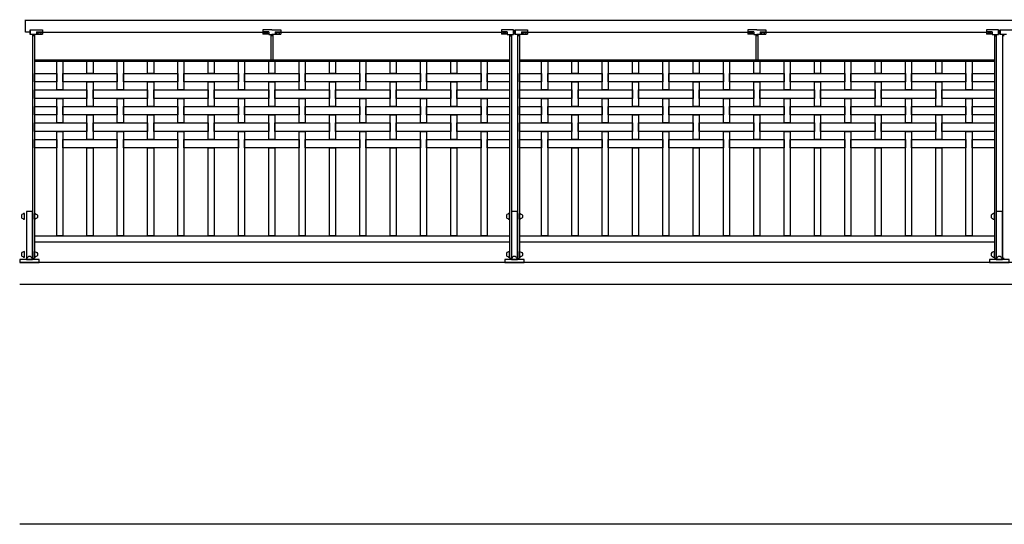
# Model space of a CAD drawing. Extents: x 1358.5 to 1376, y 227.7 to 234.5.
# Drawn here: x 1358.5 to 1362.6, y 228.4 to 230.5 of the extents above; entities that cross this region are included whole.
import ezdxf

# ---------------------------------------------------------------- set-up
doc = ezdxf.new("R2010")
doc.units = 0
doc.header["$MEASUREMENT"] = 0
doc.layers.add('MURO', color=7, linetype='CONTINUOUS')
doc.layers.add('TRENZA', color=7, linetype='CONTINUOUS')

# ---------------------------------------------------------------- blocks, each defined once
blk = doc.blocks.new('NUEVO_BLOQUE')
at = {"layer": 'TRENZA', "color": 8}
blk.add_lwpolyline([(-0.012, 0.004), (-0.012, -0.004, 0.207591), (0, -0.0115), (0, 0.0115, 0.207591)], format="xyb", close=True, dxfattribs=at)

msp = doc.modelspace()

# ---------------------------------------------------------------- linework, layer by layer
at = {"layer": 'MURO', "color": 7, "ltscale": 5}
for p, q in [((1376.0164, 229.4626), (1358.5164, 229.4626)), ((1376.0164, 228.3826), (1358.5164, 228.3826))]:
    msp.add_line(p, q, dxfattribs=at)
msp.add_lwpolyline([(1358.5164, 229.3735), (1368.5964, 229.3735)], dxfattribs=at)
at = {"layer": 'TRENZA', "color": 7, "ltscale": 5}
for p, q in [((1358.5399, 230.4626), (1368.5939, 230.4626)), ((1358.5599, 230.4226), (1358.6099, 230.4226)), ((1358.5599, 230.4026), (1358.5599, 230.4226)), ((1358.5599, 230.4226), (1358.5599, 230.4026)), ((1358.5859, 230.4026), (1358.5599, 230.4026)), ((1358.5689, 230.4026), (1358.5689, 229.4806)), ((1358.5769, 230.3976), (1358.5689, 230.3976)), ((1358.5769, 230.4026), (1358.5769, 229.4806)), ((1358.5859, 230.4141), (1358.5859, 230.4026)), ((1358.5859, 230.4141), (1358.6099, 230.4141)), ((1358.5859, 230.4046), (1358.6099, 230.4046)), ((1358.6099, 230.4226), (1358.6099, 230.4046)), ((1358.6099, 230.4226), (1358.6099, 230.4046)), ((1358.6099, 230.4126), (1359.5194, 230.4126)), ((1359.5564, 230.4226), (1359.5194, 230.4226)), ((1359.5194, 230.4226), (1359.5194, 230.4046)), ((1359.5194, 230.4226), (1359.5194, 230.4046)), ((1359.5434, 230.4141), (1359.5194, 230.4141)), ((1359.5434, 230.4046), (1359.5194, 230.4046)), ((1359.5434, 230.4141), (1359.5434, 230.4026)), ((1359.5434, 230.4026), (1359.5564, 230.4026)), ((1359.5524, 230.4026), (1359.5524, 230.2986)), ((1359.5604, 230.3976), (1359.5524, 230.3976)), ((1359.5564, 230.4226), (1359.5934, 230.4226)), ((1359.5694, 230.4026), (1359.5564, 230.4026)), ((1359.5604, 230.4026), (1359.5604, 230.2986)), ((1359.5694, 230.4141), (1359.5694, 230.4026)), ((1359.5694, 230.4141), (1359.5934, 230.4141)), ((1359.5694, 230.4046), (1359.5934, 230.4046)), ((1359.5934, 230.4226), (1359.5934, 230.4046)), ((1359.5934, 230.4226), (1359.5934, 230.4046)), ((1359.5934, 230.4126), (1360.5029, 230.4126)), ((1360.5029, 230.4226), (1360.5029, 230.4046)), ((1360.5029, 230.4226), (1360.5029, 230.4046)), ((1360.5529, 230.4226), (1360.5029, 230.4226)), ((1360.5269, 230.4141), (1360.5029, 230.4141)), ((1360.5269, 230.4046), (1360.5029, 230.4046)), ((1360.5269, 230.4141), (1360.5269, 230.4026)), ((1360.5269, 230.4026), (1360.5529, 230.4026)), ((1360.5359, 230.4026), (1360.5359, 229.4806)), ((1360.5359, 230.3976), (1360.5439, 230.3976)), ((1360.5439, 230.4026), (1360.5439, 229.4806)), ((1360.5529, 230.4226), (1360.5529, 230.4026)), ((1360.5529, 230.4026), (1360.5529, 230.4226)), ((1360.5529, 230.4126), (1360.5599, 230.4126)), ((1360.5599, 230.4226), (1360.6099, 230.4226)), ((1360.5599, 230.4026), (1360.5599, 230.4226)), ((1360.5599, 230.4226), (1360.5599, 230.4026)), ((1360.5859, 230.4026), (1360.5599, 230.4026)), ((1360.5689, 230.4026), (1360.5689, 229.4806)), ((1360.5769, 230.3976), (1360.5689, 230.3976)), ((1360.5769, 230.4026), (1360.5769, 229.4806)), ((1360.5859, 230.4141), (1360.5859, 230.4026)), ((1360.5859, 230.4141), (1360.6099, 230.4141)), ((1360.5859, 230.4046), (1360.6099, 230.4046)), ((1360.6099, 230.4226), (1360.6099, 230.4046)), ((1360.6099, 230.4226), (1360.6099, 230.4046)), ((1360.6099, 230.4126), (1361.5194, 230.4126)), ((1361.5564, 230.4226), (1361.5194, 230.4226)), ((1361.5194, 230.4226), (1361.5194, 230.4046)), ((1361.5194, 230.4226), (1361.5194, 230.4046)), ((1361.5434, 230.4141), (1361.5194, 230.4141)), ((1361.5434, 230.4046), (1361.5194, 230.4046)), ((1361.5434, 230.4141), (1361.5434, 230.4026)), ((1361.5434, 230.4026), (1361.5564, 230.4026)), ((1361.5524, 230.4026), (1361.5524, 230.2986)), ((1361.5604, 230.3976), (1361.5524, 230.3976)), ((1361.5564, 230.4226), (1361.5934, 230.4226)), ((1361.5694, 230.4026), (1361.5564, 230.4026)), ((1361.5604, 230.4026), (1361.5604, 230.2986)), ((1361.5694, 230.4141), (1361.5694, 230.4026)), ((1361.5694, 230.4141), (1361.5934, 230.4141)), ((1361.5694, 230.4046), (1361.5934, 230.4046)), ((1361.5934, 230.4226), (1361.5934, 230.4046)), ((1361.5934, 230.4226), (1361.5934, 230.4046)), ((1361.5934, 230.4126), (1362.5029, 230.4126)), ((1362.5029, 230.4226), (1362.5029, 230.4046)), ((1362.5029, 230.4226), (1362.5029, 230.4046)), ((1362.5529, 230.4226), (1362.5029, 230.4226)), ((1362.5269, 230.4141), (1362.5029, 230.4141)), ((1362.5269, 230.4046), (1362.5029, 230.4046)), ((1362.5269, 230.4141), (1362.5269, 230.4026)), ((1362.5269, 230.4026), (1362.5529, 230.4026)), ((1362.5359, 230.4026), (1362.5359, 229.4806)), ((1362.5359, 230.3976), (1362.5439, 230.3976)), ((1362.5439, 230.4026), (1362.5439, 229.4806)), ((1362.5529, 230.4226), (1362.5529, 230.4026)), ((1362.5529, 230.4026), (1362.5529, 230.4226)), ((1362.5529, 230.4126), (1362.5599, 230.4126)), ((1362.5599, 230.4226), (1362.6099, 230.4226)), ((1362.5599, 230.4026), (1362.5599, 230.4226)), ((1362.5599, 230.4226), (1362.5599, 230.4026)), ((1362.5859, 230.4026), (1362.5599, 230.4026)), ((1362.5689, 230.4026), (1362.5689, 229.4806)), ((1362.5769, 230.3976), (1362.5689, 230.3976)), ((1358.5769, 230.2986), (1360.5359, 230.2986)), ((1358.5769, 230.2926), (1360.5359, 230.2926)), ((1359.5524, 230.2986), (1359.5604, 230.2986)), ((1360.5769, 230.2986), (1362.5359, 230.2986)), ((1360.5769, 230.2926), (1362.5359, 230.2926)), ((1361.5524, 230.2986), (1361.5604, 230.2986)), ((1358.5769, 229.5726), (1360.5359, 229.5726)), ((1358.5769, 229.5476), (1360.5359, 229.5476)), ((1360.5769, 229.5726), (1362.5359, 229.5726)), ((1360.5769, 229.5476), (1362.5359, 229.5476)), ((1358.5689, 229.4806), (1358.5769, 229.4806)), ((1360.5359, 229.4806), (1360.5439, 229.4806)), ((1360.5689, 229.4806), (1360.5769, 229.4806)), ((1362.5359, 229.4806), (1362.5439, 229.4806)), ((1362.5689, 229.4806), (1362.5769, 229.4806))]:
    msp.add_line(p, q, dxfattribs=at)
for points in [[(1358.5399, 230.4126), (1358.5399, 230.4639)], [(1358.5599, 230.4126), (1358.5399, 230.4126)]]:
    msp.add_lwpolyline(points, dxfattribs=at)
at = {"layer": 'TRENZA', "color": 7}
for points in [[(1358.6689, 230.2926), (1358.6939, 230.2926), (1358.6939, 230.1741), (1358.6689, 230.1741)], [(1358.7939, 230.2926), (1358.8189, 230.2926), (1358.8189, 230.2421), (1358.7939, 230.2421)], [(1358.9189, 230.2926), (1358.9439, 230.2926), (1358.9439, 230.1741), (1358.9189, 230.1741)], [(1359.0439, 230.2926), (1359.0689, 230.2926), (1359.0689, 230.2421), (1359.0439, 230.2421)], [(1359.1689, 230.2926), (1359.1939, 230.2926), (1359.1939, 230.1741), (1359.1689, 230.1741)], [(1359.2939, 230.2926), (1359.3189, 230.2926), (1359.3189, 230.2421), (1359.2939, 230.2421)], [(1359.4189, 230.2926), (1359.4439, 230.2926), (1359.4439, 230.1741), (1359.4189, 230.1741)], [(1359.5439, 230.2926), (1359.5689, 230.2926), (1359.5689, 230.2421), (1359.5439, 230.2421)], [(1359.6689, 230.2926), (1359.6939, 230.2926), (1359.6939, 230.1741), (1359.6689, 230.1741)], [(1359.7939, 230.2926), (1359.8189, 230.2926), (1359.8189, 230.2421), (1359.7939, 230.2421)], [(1359.9189, 230.2926), (1359.9439, 230.2926), (1359.9439, 230.1741), (1359.9189, 230.1741)], [(1360.0439, 230.2926), (1360.0689, 230.2926), (1360.0689, 230.2421), (1360.0439, 230.2421)], [(1360.1689, 230.2926), (1360.1939, 230.2926), (1360.1939, 230.1741), (1360.1689, 230.1741)], [(1360.2939, 230.2926), (1360.3189, 230.2926), (1360.3189, 230.2421), (1360.2939, 230.2421)], [(1360.4189, 230.2926), (1360.4439, 230.2926), (1360.4439, 230.1741), (1360.4189, 230.1741)], [(1360.6689, 230.2926), (1360.6939, 230.2926), (1360.6939, 230.1741), (1360.6689, 230.1741)], [(1360.7939, 230.2926), (1360.8189, 230.2926), (1360.8189, 230.2421), (1360.7939, 230.2421)], [(1360.9189, 230.2926), (1360.9439, 230.2926), (1360.9439, 230.1741), (1360.9189, 230.1741)], [(1361.0439, 230.2926), (1361.0689, 230.2926), (1361.0689, 230.2421), (1361.0439, 230.2421)], [(1361.1689, 230.2926), (1361.1939, 230.2926), (1361.1939, 230.1741), (1361.1689, 230.1741)], [(1361.2939, 230.2926), (1361.3189, 230.2926), (1361.3189, 230.2421), (1361.2939, 230.2421)], [(1361.4189, 230.2926), (1361.4439, 230.2926), (1361.4439, 230.1741), (1361.4189, 230.1741)], [(1361.5439, 230.2926), (1361.5689, 230.2926), (1361.5689, 230.2421), (1361.5439, 230.2421)], [(1361.6689, 230.2926), (1361.6939, 230.2926), (1361.6939, 230.1741), (1361.6689, 230.1741)], [(1361.7939, 230.2926), (1361.8189, 230.2926), (1361.8189, 230.2421), (1361.7939, 230.2421)], [(1361.9189, 230.2926), (1361.9439, 230.2926), (1361.9439, 230.1741), (1361.9189, 230.1741)], [(1362.0439, 230.2926), (1362.0689, 230.2926), (1362.0689, 230.2421), (1362.0439, 230.2421)], [(1362.1689, 230.2926), (1362.1939, 230.2926), (1362.1939, 230.1741), (1362.1689, 230.1741)], [(1362.2939, 230.2926), (1362.3189, 230.2926), (1362.3189, 230.2421), (1362.2939, 230.2421)], [(1362.4189, 230.2926), (1362.4439, 230.2926), (1362.4439, 230.1741), (1362.4189, 230.1741)], [(1358.5769, 230.2421), (1358.6689, 230.2421), (1358.6689, 230.2071), (1358.5769, 230.2071)], [(1358.6939, 230.2421), (1358.9189, 230.2421), (1358.9189, 230.2071), (1358.6939, 230.2071)], [(1358.9439, 230.2421), (1359.1689, 230.2421), (1359.1689, 230.2071), (1358.9439, 230.2071)], [(1359.1939, 230.2421), (1359.4189, 230.2421), (1359.4189, 230.2071), (1359.1939, 230.2071)], [(1359.4439, 230.2421), (1359.6689, 230.2421), (1359.6689, 230.2071), (1359.4439, 230.2071)], [(1359.6939, 230.2421), (1359.9189, 230.2421), (1359.9189, 230.2071), (1359.6939, 230.2071)], [(1359.9439, 230.2421), (1360.1689, 230.2421), (1360.1689, 230.2071), (1359.9439, 230.2071)], [(1360.1939, 230.2421), (1360.4189, 230.2421), (1360.4189, 230.2071), (1360.1939, 230.2071)], [(1360.4439, 230.2421), (1360.5359, 230.2421), (1360.5359, 230.2071), (1360.4439, 230.2071)], [(1360.5769, 230.2421), (1360.6689, 230.2421), (1360.6689, 230.2071), (1360.5769, 230.2071)], [(1360.6939, 230.2421), (1360.9189, 230.2421), (1360.9189, 230.2071), (1360.6939, 230.2071)], [(1360.9439, 230.2421), (1361.1689, 230.2421), (1361.1689, 230.2071), (1360.9439, 230.2071)], [(1361.1939, 230.2421), (1361.4189, 230.2421), (1361.4189, 230.2071), (1361.1939, 230.2071)], [(1361.4439, 230.2421), (1361.6689, 230.2421), (1361.6689, 230.2071), (1361.4439, 230.2071)], [(1361.6939, 230.2421), (1361.9189, 230.2421), (1361.9189, 230.2071), (1361.6939, 230.2071)], [(1361.9439, 230.2421), (1362.1689, 230.2421), (1362.1689, 230.2071), (1361.9439, 230.2071)], [(1362.1939, 230.2421), (1362.4189, 230.2421), (1362.4189, 230.2071), (1362.1939, 230.2071)], [(1362.4439, 230.2421), (1362.5359, 230.2421), (1362.5359, 230.2071), (1362.4439, 230.2071)], [(1358.7939, 230.2071), (1358.8189, 230.2071), (1358.8189, 230.1061), (1358.7939, 230.1061)], [(1359.0439, 230.2071), (1359.0689, 230.2071), (1359.0689, 230.1061), (1359.0439, 230.1061)], [(1359.2939, 230.2071), (1359.3189, 230.2071), (1359.3189, 230.1061), (1359.2939, 230.1061)], [(1359.5439, 230.2071), (1359.5689, 230.2071), (1359.5689, 230.1061), (1359.5439, 230.1061)], [(1359.7939, 230.2071), (1359.8189, 230.2071), (1359.8189, 230.1061), (1359.7939, 230.1061)], [(1360.0439, 230.2071), (1360.0689, 230.2071), (1360.0689, 230.1061), (1360.0439, 230.1061)], [(1360.2939, 230.2071), (1360.3189, 230.2071), (1360.3189, 230.1061), (1360.2939, 230.1061)], [(1360.7939, 230.2071), (1360.8189, 230.2071), (1360.8189, 230.1061), (1360.7939, 230.1061)], [(1361.0439, 230.2071), (1361.0689, 230.2071), (1361.0689, 230.1061), (1361.0439, 230.1061)], [(1361.2939, 230.2071), (1361.3189, 230.2071), (1361.3189, 230.1061), (1361.2939, 230.1061)], [(1361.5439, 230.2071), (1361.5689, 230.2071), (1361.5689, 230.1061), (1361.5439, 230.1061)], [(1361.7939, 230.2071), (1361.8189, 230.2071), (1361.8189, 230.1061), (1361.7939, 230.1061)], [(1362.0439, 230.2071), (1362.0689, 230.2071), (1362.0689, 230.1061), (1362.0439, 230.1061)], [(1362.2939, 230.2071), (1362.3189, 230.2071), (1362.3189, 230.1061), (1362.2939, 230.1061)], [(1358.5769, 230.1741), (1358.7939, 230.1741), (1358.7939, 230.1391), (1358.5769, 230.1391)], [(1358.8189, 230.1741), (1359.0439, 230.1741), (1359.0439, 230.1391), (1358.8189, 230.1391)], [(1359.0689, 230.1741), (1359.2939, 230.1741), (1359.2939, 230.1391), (1359.0689, 230.1391)], [(1359.3189, 230.1741), (1359.5439, 230.1741), (1359.5439, 230.1391), (1359.3189, 230.1391)], [(1359.5689, 230.1741), (1359.7939, 230.1741), (1359.7939, 230.1391), (1359.5689, 230.1391)], [(1359.8189, 230.1741), (1360.0439, 230.1741), (1360.0439, 230.1391), (1359.8189, 230.1391)], [(1360.0689, 230.1741), (1360.2939, 230.1741), (1360.2939, 230.1391), (1360.0689, 230.1391)], [(1360.3189, 230.1741), (1360.5359, 230.1741), (1360.5359, 230.1391), (1360.3189, 230.1391)], [(1360.5769, 230.1741), (1360.7939, 230.1741), (1360.7939, 230.1391), (1360.5769, 230.1391)], [(1360.8189, 230.1741), (1361.0439, 230.1741), (1361.0439, 230.1391), (1360.8189, 230.1391)], [(1361.0689, 230.1741), (1361.2939, 230.1741), (1361.2939, 230.1391), (1361.0689, 230.1391)], [(1361.3189, 230.1741), (1361.5439, 230.1741), (1361.5439, 230.1391), (1361.3189, 230.1391)], [(1361.5689, 230.1741), (1361.7939, 230.1741), (1361.7939, 230.1391), (1361.5689, 230.1391)], [(1361.8189, 230.1741), (1362.0439, 230.1741), (1362.0439, 230.1391), (1361.8189, 230.1391)], [(1362.0689, 230.1741), (1362.2939, 230.1741), (1362.2939, 230.1391), (1362.0689, 230.1391)], [(1362.3189, 230.1741), (1362.5359, 230.1741), (1362.5359, 230.1391), (1362.3189, 230.1391)], [(1358.6689, 230.1391), (1358.6939, 230.1391), (1358.6939, 230.0381), (1358.6689, 230.0381)], [(1358.9189, 230.1391), (1358.9439, 230.1391), (1358.9439, 230.0381), (1358.9189, 230.0381)], [(1359.1689, 230.1391), (1359.1939, 230.1391), (1359.1939, 230.0381), (1359.1689, 230.0381)], [(1359.4189, 230.1391), (1359.4439, 230.1391), (1359.4439, 230.0381), (1359.4189, 230.0381)], [(1359.6689, 230.1391), (1359.6939, 230.1391), (1359.6939, 230.0381), (1359.6689, 230.0381)], [(1359.9189, 230.1391), (1359.9439, 230.1391), (1359.9439, 230.0381), (1359.9189, 230.0381)], [(1360.1689, 230.1391), (1360.1939, 230.1391), (1360.1939, 230.0381), (1360.1689, 230.0381)], [(1360.4189, 230.1391), (1360.4439, 230.1391), (1360.4439, 230.0381), (1360.4189, 230.0381)], [(1360.6689, 230.1391), (1360.6939, 230.1391), (1360.6939, 230.0381), (1360.6689, 230.0381)], [(1360.9189, 230.1391), (1360.9439, 230.1391), (1360.9439, 230.0381), (1360.9189, 230.0381)], [(1361.1689, 230.1391), (1361.1939, 230.1391), (1361.1939, 230.0381), (1361.1689, 230.0381)], [(1361.4189, 230.1391), (1361.4439, 230.1391), (1361.4439, 230.0381), (1361.4189, 230.0381)], [(1361.6689, 230.1391), (1361.6939, 230.1391), (1361.6939, 230.0381), (1361.6689, 230.0381)], [(1361.9189, 230.1391), (1361.9439, 230.1391), (1361.9439, 230.0381), (1361.9189, 230.0381)], [(1362.1689, 230.1391), (1362.1939, 230.1391), (1362.1939, 230.0381), (1362.1689, 230.0381)], [(1362.4189, 230.1391), (1362.4439, 230.1391), (1362.4439, 230.0381), (1362.4189, 230.0381)], [(1358.5769, 230.1061), (1358.6689, 230.1061), (1358.6689, 230.0711), (1358.5769, 230.0711)], [(1358.6939, 230.1061), (1358.9189, 230.1061), (1358.9189, 230.0711), (1358.6939, 230.0711)], [(1358.7939, 230.0711), (1358.8189, 230.0711), (1358.8189, 229.9701), (1358.7939, 229.9701)], [(1358.9439, 230.1061), (1359.1689, 230.1061), (1359.1689, 230.0711), (1358.9439, 230.0711)], [(1359.0439, 230.0711), (1359.0689, 230.0711), (1359.0689, 229.9701), (1359.0439, 229.9701)], [(1359.1939, 230.1061), (1359.4189, 230.1061), (1359.4189, 230.0711), (1359.1939, 230.0711)], [(1359.2939, 230.0711), (1359.3189, 230.0711), (1359.3189, 229.9701), (1359.2939, 229.9701)], [(1359.4439, 230.1061), (1359.6689, 230.1061), (1359.6689, 230.0711), (1359.4439, 230.0711)], [(1359.5439, 230.0711), (1359.5689, 230.0711), (1359.5689, 229.9701), (1359.5439, 229.9701)], [(1359.6939, 230.1061), (1359.9189, 230.1061), (1359.9189, 230.0711), (1359.6939, 230.0711)], [(1359.7939, 230.0711), (1359.8189, 230.0711), (1359.8189, 229.9701), (1359.7939, 229.9701)], [(1359.9439, 230.1061), (1360.1689, 230.1061), (1360.1689, 230.0711), (1359.9439, 230.0711)], [(1360.0439, 230.0711), (1360.0689, 230.0711), (1360.0689, 229.9701), (1360.0439, 229.9701)], [(1360.1939, 230.1061), (1360.4189, 230.1061), (1360.4189, 230.0711), (1360.1939, 230.0711)], [(1360.2939, 230.0711), (1360.3189, 230.0711), (1360.3189, 229.9701), (1360.2939, 229.9701)], [(1360.4439, 230.1061), (1360.5359, 230.1061), (1360.5359, 230.0711), (1360.4439, 230.0711)], [(1360.5769, 230.1061), (1360.6689, 230.1061), (1360.6689, 230.0711), (1360.5769, 230.0711)], [(1360.6939, 230.1061), (1360.9189, 230.1061), (1360.9189, 230.0711), (1360.6939, 230.0711)], [(1360.7939, 230.0711), (1360.8189, 230.0711), (1360.8189, 229.9701), (1360.7939, 229.9701)], [(1360.9439, 230.1061), (1361.1689, 230.1061), (1361.1689, 230.0711), (1360.9439, 230.0711)], [(1361.0439, 230.0711), (1361.0689, 230.0711), (1361.0689, 229.9701), (1361.0439, 229.9701)], [(1361.1939, 230.1061), (1361.4189, 230.1061), (1361.4189, 230.0711), (1361.1939, 230.0711)], [(1361.2939, 230.0711), (1361.3189, 230.0711), (1361.3189, 229.9701), (1361.2939, 229.9701)], [(1361.4439, 230.1061), (1361.6689, 230.1061), (1361.6689, 230.0711), (1361.4439, 230.0711)], [(1361.5439, 230.0711), (1361.5689, 230.0711), (1361.5689, 229.9701), (1361.5439, 229.9701)], [(1361.6939, 230.1061), (1361.9189, 230.1061), (1361.9189, 230.0711), (1361.6939, 230.0711)], [(1361.7939, 230.0711), (1361.8189, 230.0711), (1361.8189, 229.9701), (1361.7939, 229.9701)], [(1361.9439, 230.1061), (1362.1689, 230.1061), (1362.1689, 230.0711), (1361.9439, 230.0711)], [(1362.0439, 230.0711), (1362.0689, 230.0711), (1362.0689, 229.9701), (1362.0439, 229.9701)], [(1362.1939, 230.1061), (1362.4189, 230.1061), (1362.4189, 230.0711), (1362.1939, 230.0711)], [(1362.2939, 230.0711), (1362.3189, 230.0711), (1362.3189, 229.9701), (1362.2939, 229.9701)], [(1362.4439, 230.1061), (1362.5359, 230.1061), (1362.5359, 230.0711), (1362.4439, 230.0711)], [(1358.5769, 230.0381), (1358.7939, 230.0381), (1358.7939, 230.0031), (1358.5769, 230.0031)], [(1358.8189, 230.0381), (1359.0439, 230.0381), (1359.0439, 230.0031), (1358.8189, 230.0031)], [(1359.0689, 230.0381), (1359.2939, 230.0381), (1359.2939, 230.0031), (1359.0689, 230.0031)], [(1359.3189, 230.0381), (1359.5439, 230.0381), (1359.5439, 230.0031), (1359.3189, 230.0031)], [(1359.5689, 230.0381), (1359.7939, 230.0381), (1359.7939, 230.0031), (1359.5689, 230.0031)], [(1359.8189, 230.0381), (1360.0439, 230.0381), (1360.0439, 230.0031), (1359.8189, 230.0031)], [(1360.0689, 230.0381), (1360.2939, 230.0381), (1360.2939, 230.0031), (1360.0689, 230.0031)], [(1360.3189, 230.0381), (1360.5359, 230.0381), (1360.5359, 230.0031), (1360.3189, 230.0031)], [(1360.5769, 230.0381), (1360.7939, 230.0381), (1360.7939, 230.0031), (1360.5769, 230.0031)], [(1360.8189, 230.0381), (1361.0439, 230.0381), (1361.0439, 230.0031), (1360.8189, 230.0031)], [(1361.0689, 230.0381), (1361.2939, 230.0381), (1361.2939, 230.0031), (1361.0689, 230.0031)], [(1361.3189, 230.0381), (1361.5439, 230.0381), (1361.5439, 230.0031), (1361.3189, 230.0031)], [(1361.5689, 230.0381), (1361.7939, 230.0381), (1361.7939, 230.0031), (1361.5689, 230.0031)], [(1361.8189, 230.0381), (1362.0439, 230.0381), (1362.0439, 230.0031), (1361.8189, 230.0031)], [(1362.0689, 230.0381), (1362.2939, 230.0381), (1362.2939, 230.0031), (1362.0689, 230.0031)], [(1362.3189, 230.0381), (1362.5359, 230.0381), (1362.5359, 230.0031), (1362.3189, 230.0031)], [(1358.6689, 230.0031), (1358.6939, 230.0031), (1358.6939, 229.5726), (1358.6689, 229.5726)], [(1358.9189, 230.0031), (1358.9439, 230.0031), (1358.9439, 229.5726), (1358.9189, 229.5726)], [(1359.1689, 230.0031), (1359.1939, 230.0031), (1359.1939, 229.5726), (1359.1689, 229.5726)], [(1359.4189, 230.0031), (1359.4439, 230.0031), (1359.4439, 229.5726), (1359.4189, 229.5726)], [(1359.6689, 230.0031), (1359.6939, 230.0031), (1359.6939, 229.5726), (1359.6689, 229.5726)], [(1359.9189, 230.0031), (1359.9439, 230.0031), (1359.9439, 229.5726), (1359.9189, 229.5726)], [(1360.1689, 230.0031), (1360.1939, 230.0031), (1360.1939, 229.5726), (1360.1689, 229.5726)], [(1360.4189, 230.0031), (1360.4439, 230.0031), (1360.4439, 229.5726), (1360.4189, 229.5726)], [(1360.6689, 230.0031), (1360.6939, 230.0031), (1360.6939, 229.5726), (1360.6689, 229.5726)], [(1360.9189, 230.0031), (1360.9439, 230.0031), (1360.9439, 229.5726), (1360.9189, 229.5726)], [(1361.1689, 230.0031), (1361.1939, 230.0031), (1361.1939, 229.5726), (1361.1689, 229.5726)], [(1361.4189, 230.0031), (1361.4439, 230.0031), (1361.4439, 229.5726), (1361.4189, 229.5726)], [(1361.6689, 230.0031), (1361.6939, 230.0031), (1361.6939, 229.5726), (1361.6689, 229.5726)], [(1361.9189, 230.0031), (1361.9439, 230.0031), (1361.9439, 229.5726), (1361.9189, 229.5726)], [(1362.1689, 230.0031), (1362.1939, 230.0031), (1362.1939, 229.5726), (1362.1689, 229.5726)], [(1362.4189, 230.0031), (1362.4439, 230.0031), (1362.4439, 229.5726), (1362.4189, 229.5726)], [(1358.5769, 229.9701), (1358.6689, 229.9701), (1358.6689, 229.9351), (1358.5769, 229.9351)], [(1358.6939, 229.9701), (1358.9189, 229.9701), (1358.9189, 229.9351), (1358.6939, 229.9351)], [(1358.9439, 229.9701), (1359.1689, 229.9701), (1359.1689, 229.9351), (1358.9439, 229.9351)], [(1359.1939, 229.9701), (1359.4189, 229.9701), (1359.4189, 229.9351), (1359.1939, 229.9351)], [(1359.4439, 229.9701), (1359.6689, 229.9701), (1359.6689, 229.9351), (1359.4439, 229.9351)], [(1359.6939, 229.9701), (1359.9189, 229.9701), (1359.9189, 229.9351), (1359.6939, 229.9351)], [(1359.9439, 229.9701), (1360.1689, 229.9701), (1360.1689, 229.9351), (1359.9439, 229.9351)], [(1360.1939, 229.9701), (1360.4189, 229.9701), (1360.4189, 229.9351), (1360.1939, 229.9351)], [(1360.4439, 229.9701), (1360.5359, 229.9701), (1360.5359, 229.9351), (1360.4439, 229.9351)], [(1360.5769, 229.9701), (1360.6689, 229.9701), (1360.6689, 229.9351), (1360.5769, 229.9351)], [(1360.6939, 229.9701), (1360.9189, 229.9701), (1360.9189, 229.9351), (1360.6939, 229.9351)], [(1360.9439, 229.9701), (1361.1689, 229.9701), (1361.1689, 229.9351), (1360.9439, 229.9351)], [(1361.1939, 229.9701), (1361.4189, 229.9701), (1361.4189, 229.9351), (1361.1939, 229.9351)], [(1361.4439, 229.9701), (1361.6689, 229.9701), (1361.6689, 229.9351), (1361.4439, 229.9351)], [(1361.6939, 229.9701), (1361.9189, 229.9701), (1361.9189, 229.9351), (1361.6939, 229.9351)], [(1361.9439, 229.9701), (1362.1689, 229.9701), (1362.1689, 229.9351), (1361.9439, 229.9351)], [(1362.1939, 229.9701), (1362.4189, 229.9701), (1362.4189, 229.9351), (1362.1939, 229.9351)], [(1362.4439, 229.9701), (1362.5359, 229.9701), (1362.5359, 229.9351), (1362.4439, 229.9351)], [(1358.7939, 229.9351), (1358.8189, 229.9351), (1358.8189, 229.5726), (1358.7939, 229.5726)], [(1359.0439, 229.9351), (1359.0689, 229.9351), (1359.0689, 229.5726), (1359.0439, 229.5726)], [(1359.2939, 229.9351), (1359.3189, 229.9351), (1359.3189, 229.5726), (1359.2939, 229.5726)], [(1359.5439, 229.9351), (1359.5689, 229.9351), (1359.5689, 229.5726), (1359.5439, 229.5726)], [(1359.7939, 229.9351), (1359.8189, 229.9351), (1359.8189, 229.5726), (1359.7939, 229.5726)], [(1360.0439, 229.9351), (1360.0689, 229.9351), (1360.0689, 229.5726), (1360.0439, 229.5726)], [(1360.2939, 229.9351), (1360.3189, 229.9351), (1360.3189, 229.5726), (1360.2939, 229.5726)], [(1360.7939, 229.9351), (1360.8189, 229.9351), (1360.8189, 229.5726), (1360.7939, 229.5726)], [(1361.0439, 229.9351), (1361.0689, 229.9351), (1361.0689, 229.5726), (1361.0439, 229.5726)], [(1361.2939, 229.9351), (1361.3189, 229.9351), (1361.3189, 229.5726), (1361.2939, 229.5726)], [(1361.5439, 229.9351), (1361.5689, 229.9351), (1361.5689, 229.5726), (1361.5439, 229.5726)], [(1361.7939, 229.9351), (1361.8189, 229.9351), (1361.8189, 229.5726), (1361.7939, 229.5726)], [(1362.0439, 229.9351), (1362.0689, 229.9351), (1362.0689, 229.5726), (1362.0439, 229.5726)], [(1362.2939, 229.9351), (1362.3189, 229.9351), (1362.3189, 229.5726), (1362.2939, 229.5726)], [(1358.5439, 229.4746), (1358.5689, 229.4746), (1358.5689, 229.6726), (1358.5439, 229.6726)], [(1360.5439, 229.4746), (1360.5689, 229.4746), (1360.5689, 229.6726), (1360.5439, 229.6726)], [(1362.5439, 229.4746), (1362.5689, 229.4746), (1362.5689, 229.6726), (1362.5439, 229.6726)], [(1358.5164, 229.4626), (1358.5964, 229.4626), (1358.5964, 229.4746), (1358.5164, 229.4746)], [(1360.5164, 229.4626), (1360.5964, 229.4626), (1360.5964, 229.4746), (1360.5164, 229.4746)], [(1362.5164, 229.4626), (1362.5964, 229.4626), (1362.5964, 229.4746), (1362.5164, 229.4746)]]:
    msp.add_lwpolyline(points, close=True, dxfattribs=at)
at = {"layer": 'TRENZA', "color": 7, "ltscale": 5, "extrusion": (0, 0, -1)}
for centre in [(1358.5979, 230.4086), (1359.5814, 230.4086), (1360.5979, 230.4086), (1361.5814, 230.4086)]:
    msp.add_ellipse(centre, major_axis=(0.008, 0), ratio=0.375, dxfattribs=at)
at = {"layer": 'TRENZA', "color": 7, "ltscale": 5}
for centre in [(1359.5314, 230.4086), (1360.5149, 230.4086), (1361.5314, 230.4086), (1362.5149, 230.4086)]:
    msp.add_ellipse(centre, major_axis=(-0.008, 0), ratio=0.375, dxfattribs=at)

# ---------------------------------------------------------------- block references
at = {"layer": 'TRENZA', "color": 7, "ltscale": 5, "extrusion": (0, 0, -1), "xscale": -1.045598894460227, "yscale": 1.045598894460284, "zscale": -1.045598894460273}
for p in [(-1358.5359, 229.6529), (-1360.5359, 229.6529), (-1362.5359, 229.6529), (-1358.5359, 229.496), (-1360.5359, 229.496), (-1362.5359, 229.496)]:
    msp.add_blockref('NUEVO_BLOQUE', p, dxfattribs=at)
at = {"layer": 'TRENZA', "color": 7, "ltscale": 5, "xscale": -1.045598894460227, "yscale": 1.04559889446034, "zscale": 1.045598894460331}
for p in [(1358.5769, 229.6529), (1360.5769, 229.6529), (1358.5769, 229.496), (1360.5769, 229.496)]:
    msp.add_blockref('NUEVO_BLOQUE', p, dxfattribs=at)
at = {"layer": 'TRENZA', "color": 7, "ltscale": 5, "extrusion": (0, 0, -1), "xscale": -1.045598894460284, "yscale": 1.045598894460284, "zscale": -1.045598894460273, "rotation": 90}
for p in [(-1358.5564, 229.4746), (-1360.5564, 229.4746), (-1362.5564, 229.4746)]:
    msp.add_blockref('NUEVO_BLOQUE', p, dxfattribs=at)

doc.saveas('drawing.dxf')
